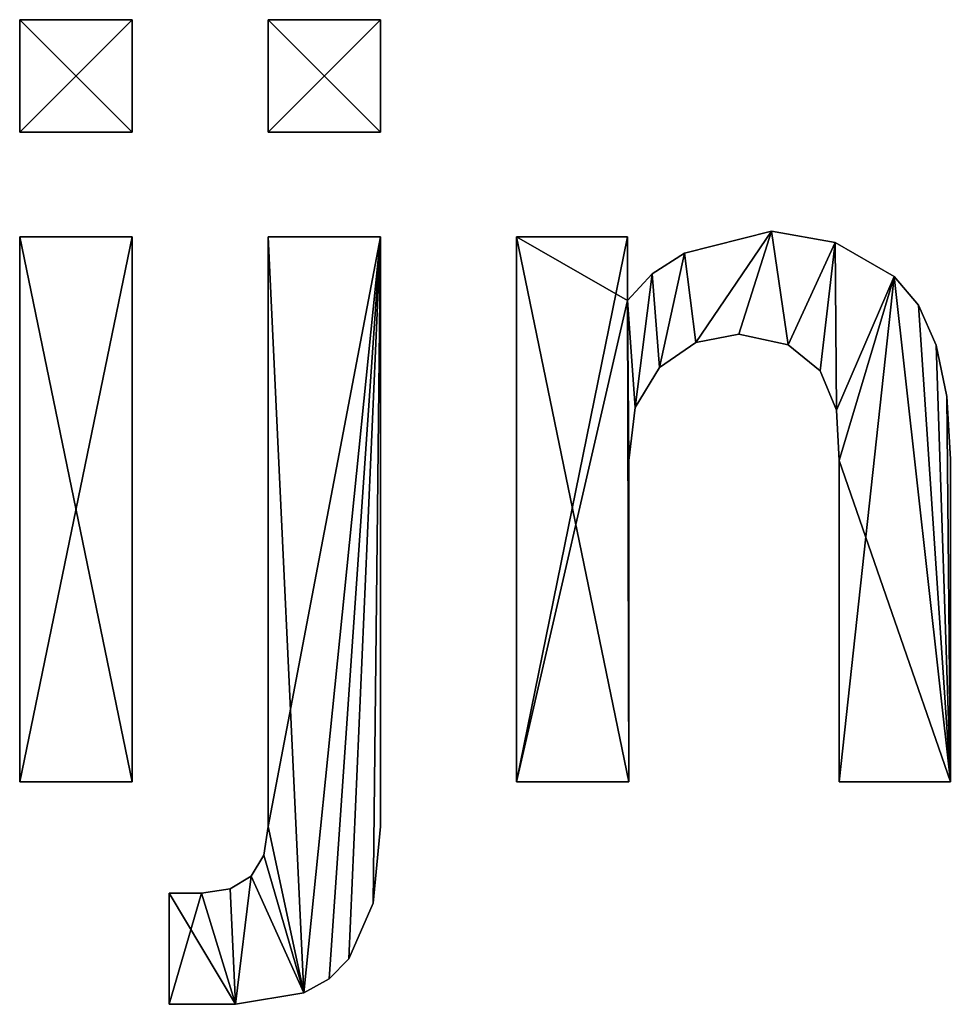
# Model space of a CAD drawing. Extents: x -742 to 2873, y -827 to 3827.
# Drawn here: x 2061 to 2192, y 1148 to 1287 of the extents above; entities that cross this region are included whole.
import ezdxf

# ---------------------------------------------------------------- set-up
doc = ezdxf.new("R2010")
doc.units = 0
doc.header["$LTSCALE"] = 25.4
doc.layers.get('0').update_dxf_attribs({"color": 13, "linetype": 'CONTINUOUS'})

# ---------------------------------------------------------------- blocks, each defined once
blk = doc.blocks.new('UPHOLSTERED_BRIC')
at = {"color": 0}
for p, q in [((888.72, 139.44), (904.59, 139.44)), ((888.72, 123.57), (888.72, 139.44)), ((888.72, 139.44, 25), (904.59, 139.44, 25)), ((888.72, 123.57, 25), (888.72, 139.44, 25)), ((888.72, 139.44), (904.59, 139.44)), ((888.72, 139.44), (888.72, 139.44, 25)), ((888.72, 139.44, 25), (904.59, 139.44, 25)), ((888.72, 123.57), (888.72, 139.44)), ((888.72, 123.57, 25), (888.72, 139.44, 25)), ((888.72, 139.44), (888.72, 139.44, 25)), ((904.59, 139.44), (904.59, 123.57)), ((904.59, 139.44, 25), (904.59, 123.57, 25)), ((904.59, 139.44), (904.59, 139.44, 25)), ((904.59, 139.44), (904.59, 123.57)), ((904.59, 139.44), (904.59, 139.44, 25)), ((904.59, 139.44, 25), (904.59, 123.57, 25)), ((923.74, 139.44), (939.62, 139.44)), ((923.74, 123.57), (923.74, 139.44)), ((923.74, 139.44, 25), (939.62, 139.44, 25)), ((923.74, 123.57, 25), (923.74, 139.44, 25)), ((923.74, 139.44), (939.62, 139.44)), ((923.74, 139.44), (923.74, 139.44, 25)), ((923.74, 139.44, 25), (939.62, 139.44, 25)), ((923.74, 123.57), (923.74, 139.44)), ((923.74, 123.57, 25), (923.74, 139.44, 25)), ((923.74, 139.44), (923.74, 139.44, 25)), ((939.62, 139.44), (939.62, 123.57)), ((939.62, 139.44, 25), (939.62, 123.57, 25)), ((939.62, 139.44), (939.62, 139.44, 25)), ((939.62, 139.44), (939.62, 123.57)), ((939.62, 139.44), (939.62, 139.44, 25)), ((939.62, 139.44, 25), (939.62, 123.57, 25)), ((904.59, 123.57), (888.72, 123.57)), ((904.59, 123.57, 25), (888.72, 123.57, 25)), ((904.59, 123.57), (888.72, 123.57)), ((904.59, 123.57, 25), (888.72, 123.57, 25)), ((888.72, 123.57), (888.72, 123.57, 25)), ((888.72, 123.57), (888.72, 123.57, 25)), ((904.59, 123.57), (904.59, 123.57, 25)), ((904.59, 123.57), (904.59, 123.57, 25)), ((939.62, 123.57), (923.74, 123.57)), ((939.62, 123.57, 25), (923.74, 123.57, 25)), ((939.62, 123.57), (923.74, 123.57)), ((939.62, 123.57, 25), (923.74, 123.57, 25)), ((923.74, 123.57), (923.74, 123.57, 25)), ((923.74, 123.57), (923.74, 123.57, 25)), ((939.62, 123.57), (939.62, 123.57, 25)), ((939.62, 123.57), (939.62, 123.57, 25)), ((888.72, 108.84), (904.59, 108.84)), ((888.72, 31.94), (888.72, 108.84)), ((888.72, 108.84, 25), (904.59, 108.84, 25)), ((888.72, 31.94, 25), (888.72, 108.84, 25)), ((888.72, 108.84), (904.59, 108.84)), ((888.72, 108.84), (888.72, 108.84, 25)), ((888.72, 108.84, 25), (904.59, 108.84, 25)), ((888.72, 31.94), (888.72, 108.84)), ((888.72, 31.94, 25), (888.72, 108.84, 25)), ((888.72, 108.84), (888.72, 108.84, 25)), ((904.59, 108.84), (904.59, 31.94)), ((904.59, 108.84, 25), (904.59, 31.94, 25)), ((904.59, 108.84), (904.59, 108.84, 25)), ((904.59, 108.84), (904.59, 31.94)), ((904.59, 108.84), (904.59, 108.84, 25)), ((904.59, 108.84, 25), (904.59, 31.94, 25)), ((923.74, 108.84), (939.62, 108.84)), ((923.74, 108.84, 25), (939.62, 108.84, 25)), ((923.74, 108.84), (939.62, 108.84)), ((923.74, 108.84), (923.74, 108.84, 25)), ((923.74, 108.84, 25), (939.62, 108.84, 25)), ((923.74, 108.84), (923.74, 108.84, 25)), ((939.62, 108.84), (939.62, 108.84, 25)), ((939.62, 108.84), (939.62, 108.84, 25)), ((958.77, 108.84), (974.45, 108.84)), ((958.77, 31.94), (958.77, 108.84)), ((958.77, 108.84, 25), (974.45, 108.84, 25)), ((958.77, 31.94, 25), (958.77, 108.84, 25)), ((958.77, 108.84), (974.45, 108.84)), ((958.77, 108.84), (958.77, 108.84, 25)), ((958.77, 108.84, 25), (974.45, 108.84, 25)), ((958.77, 31.94), (958.77, 108.84)), ((958.77, 31.94, 25), (958.77, 108.84, 25)), ((958.77, 108.84), (958.77, 108.84, 25)), ((974.45, 108.84), (974.45, 99.85)), ((974.45, 108.84, 25), (974.45, 99.85, 25)), ((974.45, 108.84), (974.45, 108.84, 25)), ((974.45, 108.84), (974.45, 99.85)), ((974.45, 108.84), (974.45, 108.84, 25)), ((974.45, 108.84, 25), (974.45, 99.85, 25)), ((994.73, 109.6), (994.73, 109.6, 25)), ((994.73, 109.6), (994.73, 109.6, 25)), ((1003.74, 108), (1003.74, 108, 25)), ((1003.74, 108), (1003.74, 108, 25)), ((982.49, 106.5), (982.49, 106.5, 25)), ((982.49, 106.5), (982.49, 106.5, 25)), ((977.94, 103.62), (977.94, 103.62, 25)), ((977.94, 103.62), (977.94, 103.62, 25)), ((1012.04, 103.2), (1012.04, 103.2, 25)), ((1012.04, 103.2), (1012.04, 103.2, 25)), ((974.45, 99.85), (974.45, 99.85, 25)), ((974.45, 99.85), (974.45, 99.85, 25)), ((1015.51, 99.19), (1015.51, 99.19, 25)), ((1015.51, 99.19), (1015.51, 99.19, 25)), ((990.14, 95.07), (990.14, 95.07, 25)), ((990.14, 95.07), (990.14, 95.07, 25)), ((984.09, 93.9), (984.09, 93.9, 25)), ((984.09, 93.9), (984.09, 93.9, 25)), ((997.12, 93.59), (997.12, 93.59, 25)), ((997.12, 93.59), (997.12, 93.59, 25)), ((1017.99, 93.56), (1017.99, 93.56, 25)), ((1017.99, 93.56), (1017.99, 93.56, 25)), ((978.95, 90.38), (978.95, 90.38, 25)), ((978.95, 90.38), (978.95, 90.38, 25)), ((1001.61, 89.9), (1001.61, 89.9, 25)), ((1001.61, 89.9), (1001.61, 89.9, 25)), ((1019.48, 86.32), (1019.48, 86.32, 25)), ((1019.48, 86.32), (1019.48, 86.32, 25)), ((975.53, 84.76), (975.53, 84.76, 25)), ((975.53, 84.76), (975.53, 84.76, 25)), ((1003.91, 84.36), (1003.91, 84.36, 25)), ((1003.91, 84.36), (1003.91, 84.36, 25)), ((974.64, 77.28), (974.64, 77.28, 25)), ((974.64, 77.28), (974.64, 77.28, 25)), ((1004.29, 77.28), (1004.29, 77.28, 25)), ((1004.29, 77.28), (1004.29, 77.28, 25)), ((1019.98, 77.47), (1019.98, 77.47, 25)), ((1019.98, 77.47), (1019.98, 77.47, 25)), ((904.59, 31.94), (888.72, 31.94)), ((904.59, 31.94, 25), (888.72, 31.94, 25)), ((904.59, 31.94), (888.72, 31.94)), ((904.59, 31.94, 25), (888.72, 31.94, 25)), ((888.72, 31.94), (888.72, 31.94, 25)), ((888.72, 31.94), (888.72, 31.94, 25)), ((904.59, 31.94), (904.59, 31.94, 25)), ((904.59, 31.94), (904.59, 31.94, 25)), ((974.64, 31.94), (958.77, 31.94)), ((974.64, 31.94, 25), (958.77, 31.94, 25)), ((974.64, 31.94), (958.77, 31.94)), ((974.64, 31.94, 25), (958.77, 31.94, 25)), ((958.77, 31.94), (958.77, 31.94, 25)), ((958.77, 31.94), (958.77, 31.94, 25)), ((974.64, 31.94), (974.64, 31.94, 25)), ((974.64, 31.94), (974.64, 31.94, 25)), ((1019.98, 31.94), (1004.29, 31.94)), ((1019.98, 31.94, 25), (1004.29, 31.94, 25)), ((1019.98, 31.94), (1004.29, 31.94)), ((1019.98, 31.94, 25), (1004.29, 31.94, 25)), ((1004.29, 31.94), (1004.29, 31.94, 25)), ((1004.29, 31.94), (1004.29, 31.94, 25)), ((1019.98, 31.94), (1019.98, 31.94, 25)), ((1019.98, 31.94), (1019.98, 31.94, 25)), ((923.74, 25.63), (923.74, 25.63, 25)), ((923.74, 25.63), (923.74, 25.63, 25)), ((939.62, 25.63), (939.62, 25.63, 25)), ((939.62, 25.63), (939.62, 25.63, 25)), ((923.14, 21.59), (923.14, 21.59, 25)), ((923.14, 21.59), (923.14, 21.59, 25)), ((921.35, 18.65), (921.35, 18.65, 25)), ((921.35, 18.65), (921.35, 18.65, 25)), ((918.41, 16.86), (918.41, 16.86, 25)), ((918.41, 16.86), (918.41, 16.86, 25)), ((909.78, 0.57), (909.78, 16.26)), ((909.78, 0.57, 25), (909.78, 16.26, 25)), ((909.78, 0.57), (909.78, 16.26)), ((909.78, 0.57, 25), (909.78, 16.26, 25)), ((909.78, 16.26), (909.78, 16.26, 25)), ((909.78, 16.26), (909.78, 16.26, 25)), ((914.37, 16.26), (914.37, 16.26, 25)), ((914.37, 16.26), (914.37, 16.26, 25)), ((938.59, 14.85), (938.59, 14.85, 25)), ((938.59, 14.85), (938.59, 14.85, 25)), ((935.12, 6.98), (935.12, 6.98, 25)), ((935.12, 6.98), (935.12, 6.98, 25)), ((932.37, 4.18), (932.37, 4.18, 25)), ((932.37, 4.18), (932.37, 4.18, 25)), ((928.79, 2.18), (928.79, 2.18, 25)), ((928.79, 2.18), (928.79, 2.18, 25)), ((909.78, 0.57), (909.78, 0.57, 25)), ((909.78, 0.57), (909.78, 0.57, 25)), ((919.15, 0.57), (919.15, 0.57, 25)), ((919.15, 0.57), (919.15, 0.57, 25))]:
    blk.add_line(p, q, dxfattribs=at)
mesh = blk.add_polyface(dxfattribs=at)
corners = [(904.59, 139.44), (888.72, 123.57), (888.72, 139.44), (904.59, 123.57)]
mesh.append_faces([[corners[k] for k in face] for face in [(0, 1, 2), (1, 0, 3)]], dxfattribs={"vtx0": -1, "color": 0})
mesh = blk.add_polyface(dxfattribs=at)
corners = [(904.59, 123.57, 25), (888.72, 139.44, 25), (888.72, 123.57, 25), (904.59, 139.44, 25)]
mesh.append_faces([[corners[k] for k in face] for face in [(0, 1, 2), (1, 0, 3)]], dxfattribs={"vtx0": -1, "color": 0})
mesh = blk.add_polyface(dxfattribs=at)
corners = [(888.72, 139.44, 25), (904.59, 139.44), (888.72, 139.44), (904.59, 139.44, 25)]
mesh.append_faces([[corners[k] for k in face] for face in [(0, 1, 2), (1, 0, 3)]], dxfattribs={"vtx0": -1, "color": 0})
mesh = blk.add_polyface(dxfattribs=at)
corners = [(888.72, 139.44, 25), (888.72, 123.57), (888.72, 123.57, 25), (888.72, 139.44)]
mesh.append_faces([[corners[k] for k in face] for face in [(0, 1, 2), (1, 0, 3)]], dxfattribs={"vtx0": -1, "color": 0})
mesh = blk.add_polyface(dxfattribs=at)
corners = [(904.59, 139.44), (904.59, 123.57, 25), (904.59, 123.57), (904.59, 139.44, 25)]
mesh.append_faces([[corners[k] for k in face] for face in [(0, 1, 2), (1, 0, 3)]], dxfattribs={"vtx0": -1, "color": 0})
mesh = blk.add_polyface(dxfattribs=at)
corners = [(939.62, 139.44), (923.74, 123.57), (923.74, 139.44), (939.62, 123.57)]
mesh.append_faces([[corners[k] for k in face] for face in [(0, 1, 2), (1, 0, 3)]], dxfattribs={"vtx0": -1, "color": 0})
mesh = blk.add_polyface(dxfattribs=at)
corners = [(939.62, 123.57, 25), (923.74, 139.44, 25), (923.74, 123.57, 25), (939.62, 139.44, 25)]
mesh.append_faces([[corners[k] for k in face] for face in [(0, 1, 2), (1, 0, 3)]], dxfattribs={"vtx0": -1, "color": 0})
mesh = blk.add_polyface(dxfattribs=at)
corners = [(923.74, 139.44, 25), (939.62, 139.44), (923.74, 139.44), (939.62, 139.44, 25)]
mesh.append_faces([[corners[k] for k in face] for face in [(0, 1, 2), (1, 0, 3)]], dxfattribs={"vtx0": -1, "color": 0})
mesh = blk.add_polyface(dxfattribs=at)
corners = [(923.74, 139.44, 25), (923.74, 123.57), (923.74, 123.57, 25), (923.74, 139.44)]
mesh.append_faces([[corners[k] for k in face] for face in [(0, 1, 2), (1, 0, 3)]], dxfattribs={"vtx0": -1, "color": 0})
mesh = blk.add_polyface(dxfattribs=at)
corners = [(939.62, 139.44), (939.62, 123.57, 25), (939.62, 123.57), (939.62, 139.44, 25)]
mesh.append_faces([[corners[k] for k in face] for face in [(0, 1, 2), (1, 0, 3)]], dxfattribs={"vtx0": -1, "color": 0})
mesh = blk.add_polyface(dxfattribs=at)
corners = [(904.59, 123.57, 25), (888.72, 123.57), (904.59, 123.57), (888.72, 123.57, 25)]
mesh.append_faces([[corners[k] for k in face] for face in [(0, 1, 2), (1, 0, 3)]], dxfattribs={"vtx0": -1, "color": 0})
mesh = blk.add_polyface(dxfattribs=at)
corners = [(939.62, 123.57, 25), (923.74, 123.57), (939.62, 123.57), (923.74, 123.57, 25)]
mesh.append_faces([[corners[k] for k in face] for face in [(0, 1, 2), (1, 0, 3)]], dxfattribs={"vtx0": -1, "color": 0})
mesh = blk.add_polyface(dxfattribs=at)
corners = [(904.59, 108.84), (888.72, 31.94), (888.72, 108.84), (904.59, 31.94)]
mesh.append_faces([[corners[k] for k in face] for face in [(0, 1, 2), (1, 0, 3)]], dxfattribs={"vtx0": -1, "color": 0})
mesh = blk.add_polyface(dxfattribs=at)
corners = [(904.59, 31.94, 25), (888.72, 108.84, 25), (888.72, 31.94, 25), (904.59, 108.84, 25)]
mesh.append_faces([[corners[k] for k in face] for face in [(0, 1, 2), (1, 0, 3)]], dxfattribs={"vtx0": -1, "color": 0})
mesh = blk.add_polyface(dxfattribs=at)
corners = [(888.72, 108.84, 25), (904.59, 108.84), (888.72, 108.84), (904.59, 108.84, 25)]
mesh.append_faces([[corners[k] for k in face] for face in [(0, 1, 2), (1, 0, 3)]], dxfattribs={"vtx0": -1, "color": 0})
mesh = blk.add_polyface(dxfattribs=at)
corners = [(888.72, 108.84, 25), (888.72, 31.94), (888.72, 31.94, 25), (888.72, 108.84)]
mesh.append_faces([[corners[k] for k in face] for face in [(0, 1, 2), (1, 0, 3)]], dxfattribs={"vtx0": -1, "color": 0})
mesh = blk.add_polyface(dxfattribs=at)
corners = [(904.59, 108.84), (904.59, 31.94, 25), (904.59, 31.94), (904.59, 108.84, 25)]
mesh.append_faces([[corners[k] for k in face] for face in [(0, 1, 2), (1, 0, 3)]], dxfattribs={"vtx0": -1, "color": 0})
mesh = blk.add_polyface(dxfattribs=at)
corners = [(939.62, 108.84), (923.74, 25.63), (923.74, 108.84), (928.79, 2.18), (932.37, 4.18), (935.12, 6.98), (938.59, 14.85), (939.62, 25.63), (914.37, 16.26), (909.78, 0.57), (909.78, 16.26), (919.15, 0.57), (918.41, 16.86), (921.35, 18.65), (923.14, 21.59)]
mesh.append_faces([[corners[k] for k in face] for face in [(0, 1, 2), (6, 0, 7), (8, 9, 10)]], dxfattribs={"vtx0": -1, "color": 0})
mesh.append_faces([[corners[k] for k in face] for face in [(3, 0, 4), (4, 0, 5), (5, 0, 6), (9, 8, 11), (11, 13, 3)]], dxfattribs={"vtx0": -1, "vtx1": -1, "color": 0})
mesh.append_faces([[corners[k] for k in face] for face in [(1, 0, 3)]], dxfattribs={"vtx0": -1, "vtx1": -1, "vtx2": -1, "color": 0})
mesh.append_faces([[corners[k] for k in face] for face in [(11, 8, 12), (11, 12, 13), (3, 13, 14), (3, 14, 1)]], dxfattribs={"vtx0": -1, "vtx2": -1, "color": 0})
mesh = blk.add_polyface(dxfattribs=at)
corners = [(919.15, 0.57, 25), (909.78, 16.26, 25), (909.78, 0.57, 25), (914.37, 16.26, 25), (918.41, 16.86, 25), (921.35, 18.65, 25), (928.79, 2.18, 25), (923.14, 21.59, 25), (923.74, 25.63, 25), (923.74, 108.84, 25), (939.62, 108.84, 25), (932.37, 4.18, 25), (935.12, 6.98, 25), (938.59, 14.85, 25), (939.62, 25.63, 25)]
mesh.append_faces([[corners[k] for k in face] for face in [(0, 1, 2), (10, 13, 14)]], dxfattribs={"vtx0": -1, "color": 0})
mesh.append_faces([[corners[k] for k in face] for face in [(1, 0, 3), (3, 0, 4), (4, 0, 5), (5, 6, 7), (7, 6, 8), (8, 6, 9), (9, 6, 10)]], dxfattribs={"vtx0": -1, "vtx1": -1, "color": 0})
mesh.append_faces([[corners[k] for k in face] for face in [(5, 0, 6), (10, 6, 11), (10, 11, 12), (10, 12, 13)]], dxfattribs={"vtx0": -1, "vtx2": -1, "color": 0})
mesh = blk.add_polyface(dxfattribs=at)
corners = [(923.74, 108.84, 25), (939.62, 108.84), (923.74, 108.84), (939.62, 108.84, 25)]
mesh.append_faces([[corners[k] for k in face] for face in [(0, 1, 2), (1, 0, 3)]], dxfattribs={"vtx0": -1, "color": 0})
mesh = blk.add_polyface(dxfattribs=at)
corners = [(923.74, 108.84, 25), (923.74, 25.63), (923.74, 25.63, 25), (923.74, 108.84)]
mesh.append_faces([[corners[k] for k in face] for face in [(0, 1, 2), (1, 0, 3)]], dxfattribs={"vtx0": -1, "color": 0})
mesh = blk.add_polyface(dxfattribs=at)
corners = [(939.62, 108.84), (939.62, 25.63, 25), (939.62, 25.63), (939.62, 108.84, 25)]
mesh.append_faces([[corners[k] for k in face] for face in [(0, 1, 2), (1, 0, 3)]], dxfattribs={"vtx0": -1, "color": 0})
mesh = blk.add_polyface(dxfattribs=at)
corners = [(974.45, 99.85), (975.53, 84.76), (974.64, 77.28), (977.94, 103.62), (978.95, 90.38), (982.49, 106.5), (984.09, 93.9), (994.73, 109.6), (990.14, 95.07), (997.12, 93.59), (1003.74, 108), (1001.61, 89.9), (1003.91, 84.36), (1012.04, 103.2), (1004.29, 77.28), (1004.29, 31.94), (1019.98, 31.94), (1015.51, 99.19), (1017.99, 93.56), (1019.48, 86.32), (1019.98, 77.47), (974.45, 108.84), (958.77, 31.94), (958.77, 108.84), (974.64, 31.94)]
mesh.append_faces([[corners[k] for k in face] for face in [(16, 19, 20), (21, 22, 23)]], dxfattribs={"vtx0": -1, "color": 0})
mesh.append_faces([[corners[k] for k in face] for face in [(1, 3, 4), (4, 5, 6), (6, 7, 8), (8, 7, 9), (9, 10, 11), (11, 10, 12), (12, 13, 14), (14, 13, 15), (15, 13, 16), (22, 0, 24), (24, 0, 2)]], dxfattribs={"vtx0": -1, "vtx1": -1, "color": 0})
mesh.append_faces([[corners[k] for k in face] for face in [(0, 1, 2), (1, 0, 3), (4, 3, 5), (6, 5, 7), (9, 7, 10), (12, 10, 13), (16, 13, 17), (16, 17, 18), (16, 18, 19), (22, 21, 0)]], dxfattribs={"vtx0": -1, "vtx2": -1, "color": 0})
mesh = blk.add_polyface(dxfattribs=at)
corners = [(1019.98, 31.94, 25), (1004.29, 77.28, 25), (1004.29, 31.94, 25), (1012.04, 103.2, 25), (1015.51, 99.19, 25), (1017.99, 93.56, 25), (1019.48, 86.32, 25), (1019.98, 77.47, 25), (974.64, 31.94, 25), (958.77, 108.84, 25), (958.77, 31.94, 25), (974.45, 99.85, 25), (974.64, 77.28, 25), (975.53, 84.76, 25), (977.94, 103.62, 25), (978.95, 90.38, 25), (982.49, 106.5, 25), (984.09, 93.9, 25), (994.73, 109.6, 25), (990.14, 95.07, 25), (997.12, 93.59, 25), (1003.74, 108, 25), (1001.61, 89.9, 25), (1003.91, 84.36, 25), (974.45, 108.84, 25)]
mesh.append_faces([[corners[k] for k in face] for face in [(0, 1, 2), (6, 0, 7), (8, 9, 10)]], dxfattribs={"vtx0": -1, "color": 0})
mesh.append_faces([[corners[k] for k in face] for face in [(3, 0, 4), (4, 0, 5), (5, 0, 6), (11, 13, 14), (14, 15, 16), (16, 17, 18), (18, 20, 21), (21, 23, 3)]], dxfattribs={"vtx0": -1, "vtx1": -1, "color": 0})
mesh.append_faces([[corners[k] for k in face] for face in [(1, 0, 3), (9, 8, 11)]], dxfattribs={"vtx0": -1, "vtx1": -1, "vtx2": -1, "color": 0})
mesh.append_faces([[corners[k] for k in face] for face in [(11, 8, 12), (11, 12, 13), (14, 13, 15), (16, 15, 17), (18, 17, 19), (18, 19, 20), (21, 20, 22), (21, 22, 23), (3, 23, 1)]], dxfattribs={"vtx0": -1, "vtx2": -1, "color": 0})
mesh.append_faces([[corners[k] for k in face] for face in [(24, 9, 11)]], dxfattribs={"vtx1": -1, "color": 0})
mesh = blk.add_polyface(dxfattribs=at)
corners = [(958.77, 108.84, 25), (974.45, 108.84), (958.77, 108.84), (974.45, 108.84, 25)]
mesh.append_faces([[corners[k] for k in face] for face in [(0, 1, 2), (1, 0, 3)]], dxfattribs={"vtx0": -1, "color": 0})
mesh = blk.add_polyface(dxfattribs=at)
corners = [(958.77, 108.84, 25), (958.77, 31.94), (958.77, 31.94, 25), (958.77, 108.84)]
mesh.append_faces([[corners[k] for k in face] for face in [(0, 1, 2), (1, 0, 3)]], dxfattribs={"vtx0": -1, "color": 0})
mesh = blk.add_polyface(dxfattribs=at)
corners = [(974.45, 108.84), (974.45, 99.85, 25), (974.45, 99.85), (974.45, 108.84, 25)]
mesh.append_faces([[corners[k] for k in face] for face in [(0, 1, 2), (1, 0, 3)]], dxfattribs={"vtx0": -1, "color": 0})
mesh = blk.add_polyface(dxfattribs=at)
corners = [(982.49, 106.5, 25), (994.73, 109.6), (982.49, 106.5), (994.73, 109.6, 25)]
mesh.append_faces([[corners[k] for k in face] for face in [(0, 1, 2), (1, 0, 3)]], dxfattribs={"vtx0": -1, "color": 0})
mesh = blk.add_polyface(dxfattribs=at)
corners = [(994.73, 109.6, 25), (1003.74, 108), (994.73, 109.6), (1003.74, 108, 25)]
mesh.append_faces([[corners[k] for k in face] for face in [(0, 1, 2), (1, 0, 3)]], dxfattribs={"vtx0": -1, "color": 0})
mesh = blk.add_polyface(dxfattribs=at)
corners = [(1003.74, 108, 25), (1012.04, 103.2), (1003.74, 108), (1012.04, 103.2, 25)]
mesh.append_faces([[corners[k] for k in face] for face in [(0, 1, 2), (1, 0, 3)]], dxfattribs={"vtx0": -1, "color": 0})
mesh = blk.add_polyface(dxfattribs=at)
corners = [(977.94, 103.62, 25), (982.49, 106.5), (977.94, 103.62), (982.49, 106.5, 25)]
mesh.append_faces([[corners[k] for k in face] for face in [(0, 1, 2), (1, 0, 3)]], dxfattribs={"vtx0": -1, "color": 0})
mesh = blk.add_polyface(dxfattribs=at)
corners = [(977.94, 103.62, 25), (974.45, 99.85), (974.45, 99.85, 25), (977.94, 103.62)]
mesh.append_faces([[corners[k] for k in face] for face in [(0, 1, 2), (1, 0, 3)]], dxfattribs={"vtx0": -1, "color": 0})
mesh = blk.add_polyface(dxfattribs=at)
corners = [(1012.04, 103.2), (1015.51, 99.19, 25), (1015.51, 99.19), (1012.04, 103.2, 25)]
mesh.append_faces([[corners[k] for k in face] for face in [(0, 1, 2), (1, 0, 3)]], dxfattribs={"vtx0": -1, "color": 0})
mesh = blk.add_polyface(dxfattribs=at)
corners = [(1015.51, 99.19), (1017.99, 93.56, 25), (1017.99, 93.56), (1015.51, 99.19, 25)]
mesh.append_faces([[corners[k] for k in face] for face in [(0, 1, 2), (1, 0, 3)]], dxfattribs={"vtx0": -1, "color": 0})
mesh = blk.add_polyface(dxfattribs=at)
corners = [(990.14, 95.07, 25), (984.09, 93.9), (990.14, 95.07), (984.09, 93.9, 25)]
mesh.append_faces([[corners[k] for k in face] for face in [(0, 1, 2), (1, 0, 3)]], dxfattribs={"vtx0": -1, "color": 0})
mesh = blk.add_polyface(dxfattribs=at)
corners = [(997.12, 93.59, 25), (990.14, 95.07), (997.12, 93.59), (990.14, 95.07, 25)]
mesh.append_faces([[corners[k] for k in face] for face in [(0, 1, 2), (1, 0, 3)]], dxfattribs={"vtx0": -1, "color": 0})
mesh = blk.add_polyface(dxfattribs=at)
corners = [(984.09, 93.9, 25), (978.95, 90.38), (984.09, 93.9), (978.95, 90.38, 25)]
mesh.append_faces([[corners[k] for k in face] for face in [(0, 1, 2), (1, 0, 3)]], dxfattribs={"vtx0": -1, "color": 0})
mesh = blk.add_polyface(dxfattribs=at)
corners = [(1001.61, 89.9, 25), (997.12, 93.59), (1001.61, 89.9), (997.12, 93.59, 25)]
mesh.append_faces([[corners[k] for k in face] for face in [(0, 1, 2), (1, 0, 3)]], dxfattribs={"vtx0": -1, "color": 0})
mesh = blk.add_polyface(dxfattribs=at)
corners = [(1017.99, 93.56), (1019.48, 86.32, 25), (1019.48, 86.32), (1017.99, 93.56, 25)]
mesh.append_faces([[corners[k] for k in face] for face in [(0, 1, 2), (1, 0, 3)]], dxfattribs={"vtx0": -1, "color": 0})
mesh = blk.add_polyface(dxfattribs=at)
corners = [(978.95, 90.38), (975.53, 84.76, 25), (975.53, 84.76), (978.95, 90.38, 25)]
mesh.append_faces([[corners[k] for k in face] for face in [(0, 1, 2), (1, 0, 3)]], dxfattribs={"vtx0": -1, "color": 0})
mesh = blk.add_polyface(dxfattribs=at)
corners = [(1001.61, 89.9, 25), (1003.91, 84.36), (1003.91, 84.36, 25), (1001.61, 89.9)]
mesh.append_faces([[corners[k] for k in face] for face in [(0, 1, 2), (1, 0, 3)]], dxfattribs={"vtx0": -1, "color": 0})
mesh = blk.add_polyface(dxfattribs=at)
corners = [(1019.48, 86.32), (1019.98, 77.47, 25), (1019.98, 77.47), (1019.48, 86.32, 25)]
mesh.append_faces([[corners[k] for k in face] for face in [(0, 1, 2), (1, 0, 3)]], dxfattribs={"vtx0": -1, "color": 0})
mesh = blk.add_polyface(dxfattribs=at)
corners = [(975.53, 84.76), (974.64, 77.28, 25), (974.64, 77.28), (975.53, 84.76, 25)]
mesh.append_faces([[corners[k] for k in face] for face in [(0, 1, 2), (1, 0, 3)]], dxfattribs={"vtx0": -1, "color": 0})
mesh = blk.add_polyface(dxfattribs=at)
corners = [(1003.91, 84.36, 25), (1004.29, 77.28), (1004.29, 77.28, 25), (1003.91, 84.36)]
mesh.append_faces([[corners[k] for k in face] for face in [(0, 1, 2), (1, 0, 3)]], dxfattribs={"vtx0": -1, "color": 0})
mesh = blk.add_polyface(dxfattribs=at)
corners = [(974.64, 77.28), (974.64, 31.94, 25), (974.64, 31.94), (974.64, 77.28, 25)]
mesh.append_faces([[corners[k] for k in face] for face in [(0, 1, 2), (1, 0, 3)]], dxfattribs={"vtx0": -1, "color": 0})
mesh = blk.add_polyface(dxfattribs=at)
corners = [(1004.29, 77.28, 25), (1004.29, 31.94), (1004.29, 31.94, 25), (1004.29, 77.28)]
mesh.append_faces([[corners[k] for k in face] for face in [(0, 1, 2), (1, 0, 3)]], dxfattribs={"vtx0": -1, "color": 0})
mesh = blk.add_polyface(dxfattribs=at)
corners = [(1019.98, 77.47), (1019.98, 31.94, 25), (1019.98, 31.94), (1019.98, 77.47, 25)]
mesh.append_faces([[corners[k] for k in face] for face in [(0, 1, 2), (1, 0, 3)]], dxfattribs={"vtx0": -1, "color": 0})
mesh = blk.add_polyface(dxfattribs=at)
corners = [(904.59, 31.94, 25), (888.72, 31.94), (904.59, 31.94), (888.72, 31.94, 25)]
mesh.append_faces([[corners[k] for k in face] for face in [(0, 1, 2), (1, 0, 3)]], dxfattribs={"vtx0": -1, "color": 0})
mesh = blk.add_polyface(dxfattribs=at)
corners = [(974.64, 31.94, 25), (958.77, 31.94), (974.64, 31.94), (958.77, 31.94, 25)]
mesh.append_faces([[corners[k] for k in face] for face in [(0, 1, 2), (1, 0, 3)]], dxfattribs={"vtx0": -1, "color": 0})
mesh = blk.add_polyface(dxfattribs=at)
corners = [(1019.98, 31.94, 25), (1004.29, 31.94), (1019.98, 31.94), (1004.29, 31.94, 25)]
mesh.append_faces([[corners[k] for k in face] for face in [(0, 1, 2), (1, 0, 3)]], dxfattribs={"vtx0": -1, "color": 0})
mesh = blk.add_polyface(dxfattribs=at)
corners = [(923.74, 25.63, 25), (923.14, 21.59), (923.14, 21.59, 25), (923.74, 25.63)]
mesh.append_faces([[corners[k] for k in face] for face in [(0, 1, 2), (1, 0, 3)]], dxfattribs={"vtx0": -1, "color": 0})
mesh = blk.add_polyface(dxfattribs=at)
corners = [(939.62, 25.63), (938.59, 14.85, 25), (938.59, 14.85), (939.62, 25.63, 25)]
mesh.append_faces([[corners[k] for k in face] for face in [(0, 1, 2), (1, 0, 3)]], dxfattribs={"vtx0": -1, "color": 0})
mesh = blk.add_polyface(dxfattribs=at)
corners = [(923.14, 21.59, 25), (921.35, 18.65), (921.35, 18.65, 25), (923.14, 21.59)]
mesh.append_faces([[corners[k] for k in face] for face in [(0, 1, 2), (1, 0, 3)]], dxfattribs={"vtx0": -1, "color": 0})
mesh = blk.add_polyface(dxfattribs=at)
corners = [(918.41, 16.86, 25), (921.35, 18.65), (918.41, 16.86), (921.35, 18.65, 25)]
mesh.append_faces([[corners[k] for k in face] for face in [(0, 1, 2), (1, 0, 3)]], dxfattribs={"vtx0": -1, "color": 0})
mesh = blk.add_polyface(dxfattribs=at)
corners = [(914.37, 16.26, 25), (918.41, 16.86), (914.37, 16.26), (918.41, 16.86, 25)]
mesh.append_faces([[corners[k] for k in face] for face in [(0, 1, 2), (1, 0, 3)]], dxfattribs={"vtx0": -1, "color": 0})
mesh = blk.add_polyface(dxfattribs=at)
corners = [(909.78, 16.26, 25), (909.78, 0.57), (909.78, 0.57, 25), (909.78, 16.26)]
mesh.append_faces([[corners[k] for k in face] for face in [(0, 1, 2), (1, 0, 3)]], dxfattribs={"vtx0": -1, "color": 0})
mesh = blk.add_polyface(dxfattribs=at)
corners = [(909.78, 16.26, 25), (914.37, 16.26), (909.78, 16.26), (914.37, 16.26, 25)]
mesh.append_faces([[corners[k] for k in face] for face in [(0, 1, 2), (1, 0, 3)]], dxfattribs={"vtx0": -1, "color": 0})
mesh = blk.add_polyface(dxfattribs=at)
corners = [(938.59, 14.85), (935.12, 6.98, 25), (935.12, 6.98), (938.59, 14.85, 25)]
mesh.append_faces([[corners[k] for k in face] for face in [(0, 1, 2), (1, 0, 3)]], dxfattribs={"vtx0": -1, "color": 0})
mesh = blk.add_polyface(dxfattribs=at)
corners = [(935.12, 6.98), (932.37, 4.18, 25), (932.37, 4.18), (935.12, 6.98, 25)]
mesh.append_faces([[corners[k] for k in face] for face in [(0, 1, 2), (1, 0, 3)]], dxfattribs={"vtx0": -1, "color": 0})
mesh = blk.add_polyface(dxfattribs=at)
corners = [(932.37, 4.18, 25), (928.79, 2.18), (932.37, 4.18), (928.79, 2.18, 25)]
mesh.append_faces([[corners[k] for k in face] for face in [(0, 1, 2), (1, 0, 3)]], dxfattribs={"vtx0": -1, "color": 0})
mesh = blk.add_polyface(dxfattribs=at)
corners = [(928.79, 2.18, 25), (919.15, 0.57), (928.79, 2.18), (919.15, 0.57, 25)]
mesh.append_faces([[corners[k] for k in face] for face in [(0, 1, 2), (1, 0, 3)]], dxfattribs={"vtx0": -1, "color": 0})
mesh = blk.add_polyface(dxfattribs=at)
corners = [(919.15, 0.57, 25), (909.78, 0.57), (919.15, 0.57), (909.78, 0.57, 25)]
mesh.append_faces([[corners[k] for k in face] for face in [(0, 1, 2), (1, 0, 3)]], dxfattribs={"vtx0": -1, "color": 0})

msp = doc.modelspace()

# ---------------------------------------------------------------- block references
at = {"color": 0}
msp.add_blockref('UPHOLSTERED_BRIC', (1172.51, 1147.2), dxfattribs=at)

doc.saveas('drawing.dxf')
